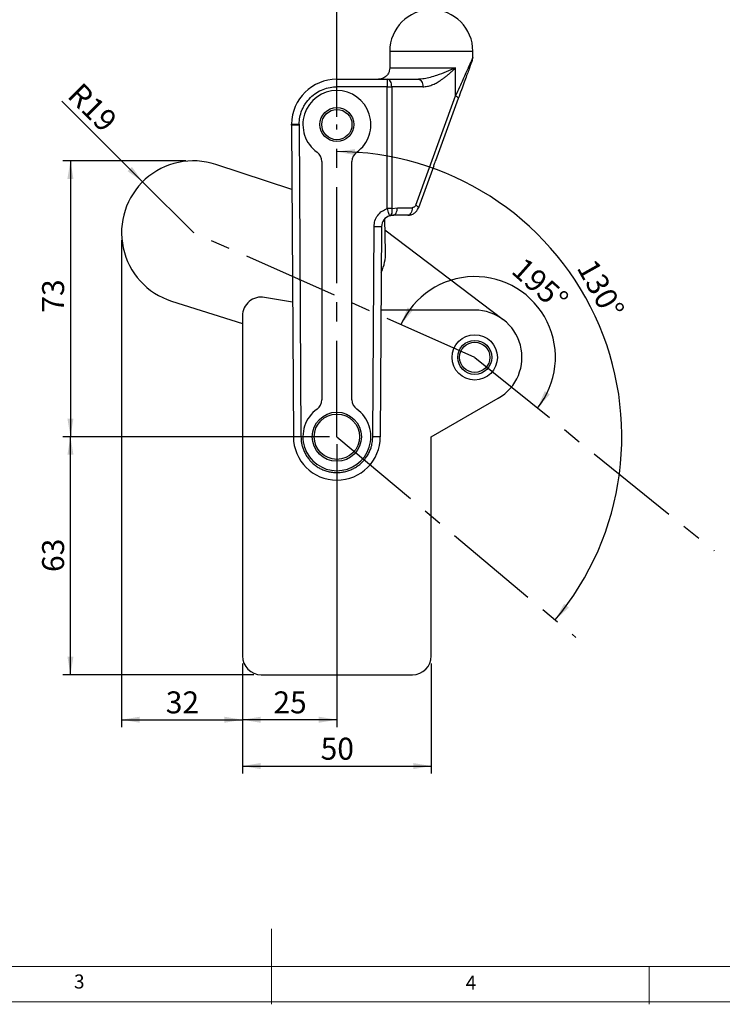
# Model space of a CAD drawing. Units: millimetres. Extents: x 5 to 297, y 6 to 206.
# Drawn here: x 115 to 208, y 6 to 136 of the extents above; entities that cross this region are included whole.
import ezdxf

# ---------------------------------------------------------------- set-up
doc = ezdxf.new("R2010")
doc.units = ezdxf.units.MM
doc.linetypes.add('CENTERX2', pattern=[20.32, 12.7, -2.54, 2.54, -2.54])
doc.layers.add('DIM', color=5, linetype='Continuous')
doc.layers.add('SLD-0', color=179, linetype='Continuous')
doc.styles.add('SLDTEXTSTYLE1', font='TXT', dxfattribs={"width": 0.75})
doc.dimstyles.new('SLDDIMSTYLE0', dxfattribs={"dimtxt": 2.910417, "dimasz": 2.4, "dimexe": 0, "dimexo": 0.0625, "dimgap": 0.727604, "dimtad": 1, "dimdec": 1, "dimlfac": 2, "dimrnd": 1e-09, "dimzin": 12, "dimdsep": 46, "dimtxsty": 'SLDTEXTSTYLE1', "dimsah": 1, "dimcen": 0.09, "dimadec": 0, "dimazin": 3, "dimtfac": 1, "dimtdec": 1, "dimtofl": 0, "dimtmove": 0, "dimatfit": 3, "dimfxl": 0, "dimfrac": 2, "dimtolj": 1, "dimtzin": 12, "dimarcsym": 0})
doc.dimstyles.new('SLDDIMSTYLE1', dxfattribs={"dimtxt": 2.910417, "dimasz": 2.4, "dimexe": 0, "dimexo": 0.0625, "dimgap": 0.727604, "dimtad": 1, "dimdec": 4, "dimlfac": 2, "dimzin": 12, "dimdsep": 46, "dimtxsty": 'SLDTEXTSTYLE1', "dimsah": 1, "dimcen": 0.09, "dimazin": 3, "dimtfac": 1, "dimtofl": 0, "dimtmove": 0, "dimatfit": 3, "dimfxl": 0, "dimfrac": 2, "dimtolj": 1, "dimtzin": 12, "dimarcsym": 0})
doc.dimstyles.new('SLDDIMSTYLE2', dxfattribs={"dimtxt": 2.910417, "dimasz": 2.4, "dimexe": 0, "dimexo": 0.0625, "dimgap": 0.727604, "dimtad": 1, "dimdec": 1, "dimlfac": 2, "dimrnd": 1e-09, "dimzin": 12, "dimdsep": 46, "dimtxsty": 'SLDTEXTSTYLE1', "dimsah": 1, "dimcen": 0, "dimadec": 0, "dimazin": 3, "dimtfac": 1, "dimtdec": 1, "dimtofl": 0, "dimtmove": 0, "dimatfit": 3, "dimfxl": 0, "dimfrac": 2, "dimtolj": 1, "dimtzin": 12, "dimarcsym": 0})

# ---------------------------------------------------------------- blocks, each defined once
blk = doc.blocks.new('_D_2')
at = {"layer": 'DIM', "color": 5}
blk.add_arc((157.45, 81.08), 37.72, 320, 90, dxfattribs=at)
for points in [[(157.45, 118.8), (159.83, 118.33), (159.86, 119.13)], [(186.35, 56.83), (188.15, 58.47), (187.52, 58.96)]]:
    blk.add_solid(points, dxfattribs=at)
at = {"layer": 'DIM', "color": 5, "insert": (191.67, 104.86), "char_height": 2.91, "attachment_point": 1, "rotation": 299.2882, "style": 'SLDTEXTSTYLE1'}
blk.add_mtext('130°', dxfattribs=at)
blk = doc.blocks.new('_D_3')
at = {"layer": 'DIM', "color": 5}
blk.add_arc((175.7, 91.58), 10.68, 321.1089, 156.1089, dxfattribs=at)
for points in [[(165.94, 95.9), (167.49, 97.78), (166.8, 98.18)], [(184.01, 84.87), (185.64, 86.68), (184.96, 87.11)]]:
    blk.add_solid(points, dxfattribs=at)
at = {"layer": 'DIM', "color": 5, "insert": (182.31, 105.01), "char_height": 2.91, "attachment_point": 1, "rotation": 318.3026, "style": 'SLDTEXTSTYLE1'}
blk.add_mtext('195°', dxfattribs=at)
blk = doc.blocks.new('_D_4')
at = {"layer": 'DIM', "color": 5}
for p, q in [((144.95, 51.08), (144.95, 36.5)), ((169.95, 51.08), (169.95, 36.5)), ((144.95, 37.5), (169.95, 37.5))]:
    blk.add_line(p, q, dxfattribs=at)
for points in [[(144.95, 37.5), (147.35, 37.1), (147.35, 37.9)], [(169.95, 37.5), (167.55, 37.9), (167.55, 37.1)]]:
    blk.add_solid(points, dxfattribs=at)
at = {"layer": 'DIM', "color": 5, "insert": (155.3, 41.25), "char_height": 2.91, "attachment_point": 1, "style": 'SLDTEXTSTYLE1'}
blk.add_mtext('50', dxfattribs=at)
blk = doc.blocks.new('_D_5')
at = {"layer": 'DIM', "color": 5}
for p, q in [((157.45, 80.08), (157.45, 42.63)), ((144.95, 51.08), (144.95, 42.63)), ((157.45, 43.63), (144.95, 43.63))]:
    blk.add_line(p, q, dxfattribs=at)
for points in [[(144.95, 43.63), (147.35, 43.23), (147.35, 44.03)], [(157.45, 43.63), (155.05, 44.03), (155.05, 43.23)]]:
    blk.add_solid(points, dxfattribs=at)
at = {"layer": 'DIM', "color": 5, "insert": (149.05, 47.38), "char_height": 2.91, "attachment_point": 1, "style": 'SLDTEXTSTYLE1'}
blk.add_mtext('25', dxfattribs=at)
blk = doc.blocks.new('_D_6')
at = {"layer": 'DIM', "color": 5}
for p, q in [((128.95, 107.08), (128.95, 42.63)), ((144.95, 51.08), (144.95, 42.63)), ((128.95, 43.63), (144.95, 43.63))]:
    blk.add_line(p, q, dxfattribs=at)
for points in [[(128.95, 43.63), (131.35, 43.23), (131.35, 44.03)], [(144.95, 43.63), (142.55, 44.03), (142.55, 43.23)]]:
    blk.add_solid(points, dxfattribs=at)
at = {"layer": 'DIM', "color": 5, "insert": (134.8, 47.38), "char_height": 2.91, "attachment_point": 1, "style": 'SLDTEXTSTYLE1'}
blk.add_mtext('32', dxfattribs=at)
blk = doc.blocks.new('_D_7')
at = {"layer": 'DIM', "color": 5}
for p, q in [((156.45, 81.08), (121.18, 81.08)), ((122.18, 49.58), (122.18, 81.08)), ((146.45, 49.58), (121.18, 49.58))]:
    blk.add_line(p, q, dxfattribs=at)
for points in [[(122.18, 81.08), (121.78, 78.68), (122.58, 78.68)], [(122.18, 49.58), (122.58, 51.98), (121.78, 51.98)]]:
    blk.add_solid(points, dxfattribs=at)
at = {"layer": 'DIM', "color": 5, "insert": (118.43, 63.18), "char_height": 2.91, "attachment_point": 1, "rotation": 90, "style": 'SLDTEXTSTYLE1'}
blk.add_mtext('63', dxfattribs=at)
blk = doc.blocks.new('_D_8')
at = {"layer": 'DIM', "color": 5}
for p, q in [((137.45, 117.58), (121.18, 117.58)), ((122.18, 117.58), (122.18, 81.08)), ((156.45, 81.08), (121.18, 81.08))]:
    blk.add_line(p, q, dxfattribs=at)
for points in [[(122.18, 117.58), (121.78, 115.18), (122.58, 115.18)], [(122.18, 81.08), (122.58, 83.48), (121.78, 83.48)]]:
    blk.add_solid(points, dxfattribs=at)
at = {"layer": 'DIM', "color": 5, "insert": (118.43, 97.49), "char_height": 2.91, "attachment_point": 1, "rotation": 90, "style": 'SLDTEXTSTYLE1'}
blk.add_mtext('73', dxfattribs=at)
blk = doc.blocks.new('_D_9')
at = {"layer": 'DIM', "color": 5}
for p, q in [((157.45, 123.38), (157.45, 142.73)), ((169.95, 138.58), (169.95, 142.73)), ((169.95, 141.73), (157.45, 141.73))]:
    blk.add_line(p, q, dxfattribs=at)
for points in [[(157.45, 141.73), (159.85, 141.33), (159.85, 142.13)], [(169.95, 141.73), (167.55, 142.13), (167.55, 141.33)]]:
    blk.add_solid(points, dxfattribs=at)
at = {"layer": 'DIM', "color": 5, "insert": (161.83, 145.48), "char_height": 2.91, "attachment_point": 1, "style": 'SLDTEXTSTYLE1'}
blk.add_mtext('25', dxfattribs=at)
blk = doc.blocks.new('_D_10')
at = {"layer": 'DIM', "color": 5}
for q in [(121.05, 125.48), (138.45, 108.08)]:
    blk.add_line((131.73, 114.8), q, dxfattribs=at)
blk.add_solid([(131.73, 114.8), (130.32, 116.78), (129.75, 116.21)], dxfattribs=at)
at = {"layer": 'DIM', "color": 5, "insert": (123.69, 128.12), "char_height": 2.91, "attachment_point": 1, "rotation": 315, "style": 'SLDTEXTSTYLE1'}
blk.add_mtext('R19', dxfattribs=at)

msp = doc.modelspace()

# ---------------------------------------------------------------- linework, layer by layer
at = {"color": 7, "linetype": 'Continuous', "lineweight": 25}
for p, q in [((164.448824, 132.078159), (164.448824, 129.878159)), ((175.448824, 131.281858), (175.448824, 132.078159)), ((164.448824, 129.878159), (173.16689, 129.878159)), ((173.16689, 126.171618), (173.16689, 129.878159)), ((157.448824, 127.378159), (157.448824, 128.378159)), ((157.448824, 128.378159), (164.126173, 128.378159)), ((164.126173, 128.378159), (164.126173, 127.378159)), ((164.126173, 128.378159), (168.233504, 128.378159)), ((164.126173, 127.378159), (157.448824, 127.378159)), ((164.126173, 111.265832), (164.126173, 127.378159)), ((164.126173, 127.378159), (164.711276, 127.378159)), ((164.711276, 127.378159), (164.711276, 111.265832)), ((168.818607, 127.378159), (164.711276, 127.378159)), ((167.882059, 111.706576), (173.16689, 126.171618)), ((173.521062, 125.828452), (170.506801, 117.578159)), ((151.449263, 122.450796), (151.449263, 122.305523)), ((151.449263, 122.305523), (151.449263, 122.450796)), ((151.449263, 122.305523), (151.698824, 81.078159)), ((152.449263, 122.444467), (152.449263, 122.308549)), ((152.449263, 122.308549), (152.698825, 81.081041)), ((155.448824, 117.504762), (155.448824, 85.951556)), ((159.448824, 85.951556), (159.448824, 117.504762)), ((170.506801, 117.578159), (170.491399, 117.578159)), ((151.500778, 113.795269), (141.40948, 117.105037)), ((170.262988, 116.910822), (168.23623, 111.36341)), ((164.711276, 111.265832), (164.126173, 111.265832)), ((164.711276, 111.265832), (165.452235, 111.378159)), ((165.452235, 111.378159), (167.412421, 111.378159)), ((163.891776, 105.541046), (163.777399, 109.908927)), ((164.867132, 110.378159), (164.422557, 110.310763)), ((166.827318, 110.378159), (164.867132, 110.378159)), ((162.198823, 81.081041), (162.367178, 108.893292)), ((162.367178, 108.893292), (163.36716, 108.887239)), ((163.36716, 108.887239), (163.198824, 81.078159)), ((179.473561, 96.55951), (163.816278, 108.424188)), ((135.573933, 99.023602), (144.948824, 96.047004)), ((151.591179, 98.86102), (147.882944, 99.514882)), ((175.698824, 97.828159), (163.300216, 97.828159)), ((144.948824, 97.052862), (144.948824, 52.078159)), ((169.948824, 81.078159), (178.807002, 86.155823)), ((169.948824, 52.078159), (169.948824, 81.078159)), ((147.448824, 49.578159), (167.448824, 49.578159))]:
    msp.add_line(p, q, dxfattribs=at)
at = {"color": 8, "linetype": 'Continuous', "lineweight": 25}
msp.add_line((164.448824, 132.078159), (175.448824, 132.078159), dxfattribs=at)
at = {"color": 7, "linetype": 'Continuous', "lineweight": 25, "flags": 128}
for points in [[(164.711276, 127.378159), (164.700034, 127.57325), (164.666738, 127.760843), (164.612669, 127.933729), (164.539904, 128.085266), (164.451239, 128.209629), (164.350083, 128.302039), (164.240321, 128.358944), (164.126173, 128.378159)], [(168.233504, 128.378159), (168.347652, 128.358944), (168.457413, 128.302039), (168.55857, 128.209629), (168.647234, 128.085266), (168.719999, 127.933729), (168.774069, 127.760843), (168.807364, 127.57325), (168.818607, 127.378159)], [(173.16689, 126.171618), (173.253594, 126.12097), (173.330045, 126.071095), (173.395076, 126.022754), (173.447695, 125.976686), (173.487098, 125.933592), (173.512685, 125.894131), (173.524064, 125.858905), (173.521062, 125.828452)], [(164.867132, 110.378159), (164.98128, 110.397374), (165.091041, 110.45428), (165.192198, 110.54669), (165.280862, 110.671052), (165.353627, 110.822589), (165.407697, 110.995476), (165.440993, 111.183069), (165.452235, 111.378159)], [(167.412421, 111.378159), (167.401179, 111.183069), (167.367883, 110.995476), (167.313814, 110.822589), (167.241049, 110.671052), (167.152384, 110.54669), (167.051227, 110.45428), (166.941466, 110.397374), (166.827318, 110.378159)], [(168.23623, 111.36341), (168.239232, 111.393864), (168.227853, 111.42909), (168.202267, 111.468551), (168.162863, 111.511644), (168.110245, 111.557713), (168.045214, 111.606054), (167.968763, 111.655928), (167.882059, 111.706576)], [(164.422557, 110.310763), (164.57561, 110.349558), (164.867132, 110.378159)]]:
    msp.add_lwpolyline(points, dxfattribs=at)
at = {"color": 7, "linetype": 'Continuous', "lineweight": 25}
for centre, radius in [((157.448824, 122.378159), 2.25), ((157.448824, 122.378159), 2), ((175.698824, 91.578159), 3), ((175.698824, 91.578159), 2.25), ((175.698824, 91.578159), 2), ((157.448824, 81.078159), 3.25), ((157.448824, 81.078159), 3)]:
    msp.add_circle(centre, radius, dxfattribs=at)
for centre, radius, start, end in [((169.948824, 132.078159), 5.5, 90, 180), ((169.948824, 132.078159), 5.5, 0, 89.99999945), ((174.448824, 131.281858), 1, 339.93012359, 359.99999998), ((157.448824, 122.378159), 6, 90, 179.30635496), ((157.448824, 122.378159), 4.5, 305.68533471, 234.31466528), ((153.948824, 117.504762), 1.5, 359.99999999, 54.31466531), ((160.948824, 117.504762), 1.5, 125.68533472, 180), ((138.448824, 108.078159), 9.5, 71.84142426, 252.38496376), ((164.867132, 108.878159), 1.5, 107.24051789, 179.65317749), ((157.893832, 105.383985), 6, 334.97541368, 1.5), ((147.448824, 97.052862), 2.5, 79.99999998, 180), ((175.698824, 91.578159), 6.25, 299.82209532, 90), ((157.448824, 81.078159), 4.5, 125.68533471, 54.31466529), ((153.948824, 85.951556), 1.5, 305.68533471, 359.99999999), ((160.948824, 85.951556), 1.5, 180.00000001, 234.31466527), ((157.448824, 81.078159), 5.75, 180, 359.99999998), ((147.448824, 52.078159), 2.5, 180.00000001, 270.00000001), ((167.448824, 52.078159), 2.5, 270.00000001, 0)]:
    msp.add_arc(centre, radius, start, end, dxfattribs=at)
msp.add_ellipse((169.323713, 117.253988), major_axis=(-1.427861, -3.90818), ratio=0.2403355762, start_param=1.5707963292, end_param=1.7411021289, dxfattribs=at)
for points, knots in [([(175.448824, 131.281858), (175.441057, 131.264409), (175.424975, 131.228277), (175.299443, 130.947428), (175.105773, 130.513387), (174.840898, 129.920578), (174.508423, 129.175599), (174.116741, 128.298907), (173.664059, 127.284642), (173.33922, 126.557417), (173.16689, 126.171618)], [0, 0, 0, 0, 0.0861997636, 0.1784991024, 0.2799881681, 0.396030548, 0.5238716626, 0.6699631406, 0.8249122852, 1, 1, 1, 1]), ([(175.388099, 130.938692), (175.381552, 130.920775), (175.36783, 130.883216), (175.262954, 130.596162), (175.104002, 130.161095), (174.88626, 129.565116), (174.614927, 128.822455), (174.292341, 127.93951), (173.923336, 126.92951), (173.658994, 126.205984), (173.521062, 125.828452)], [0, 0, 0, 0, 0.0777429814, 0.1629670131, 0.2611180247, 0.3752386474, 0.5065557566, 0.6550843803, 0.820024351, 1, 1, 1, 1]), ([(164.448824, 129.878159), (164.437592, 129.739482), (164.414269, 129.451523), (164.221797, 129.043667), (163.898896, 128.682995), (163.456229, 128.427014), (163.113509, 128.394016), (162.948824, 128.378159)], [0, 0, 0, 0, 0.1768131791, 0.3671493425, 0.5635508055, 0.7902752901, 1, 1, 1, 1]), ([(173.16689, 129.878159), (172.759088, 129.699341), (171.961471, 129.349591), (170.814489, 128.916419), (169.829368, 128.614539), (169.021095, 128.423081), (168.489635, 128.392768), (168.233505, 128.378159)], [0, 0, 0, 0, 0.2739776187, 0.5358713768, 0.7000935007, 0.8554637442, 1, 1, 1, 1]), ([(168.818607, 127.378159), (169.022508, 127.391023), (169.429877, 127.416724), (170.025793, 127.600877), (170.598426, 127.862302), (171.083758, 128.15523), (171.492373, 128.441686), (171.83687, 128.706991), (172.172309, 128.984773), (172.505273, 129.275381), (172.834092, 129.572272), (173.055985, 129.776222), (173.16689, 129.878159)], [0, 0, 0, 0, 0.1251998872, 0.250133754, 0.3755498695, 0.5000391149, 0.5816627441, 0.6643349862, 0.7495658613, 0.8299314576, 0.9149972962, 1, 1, 1, 1]), ([(152.449263, 122.444467), (152.469258, 122.74755), (152.510414, 123.371402), (152.748495, 124.133558), (153.025215, 124.727234), (153.371759, 125.306907), (153.91528, 125.964873), (154.711418, 126.603657), (155.600803, 127.056452), (156.524379, 127.329438), (157.146654, 127.362234), (157.448824, 127.378159)], [0, 0, 0, 0, 0.1168670572, 0.240554004, 0.3049851398, 0.3693816495, 0.5006474536, 0.6318314854, 0.7602611287, 0.8835856838, 1, 1, 1, 1]), ([(151.449263, 122.450796), (151.463127, 122.45071), (151.484175, 122.450579), (151.610111, 122.449812), (151.766603, 122.448859), (151.977184, 122.447504), (152.225076, 122.44593), (152.371908, 122.444972), (152.449263, 122.444467)], [0, 0, 0, 0, 0.2440900245, 0.3705914797, 0.499686263, 0.7192759161, 0.8521073805, 1, 1, 1, 1]), ([(152.449263, 122.308549), (152.368158, 122.308299), (152.210398, 122.307812), (151.993763, 122.307114), (151.811569, 122.306535), (151.627963, 122.305969), (151.479319, 122.305571), (151.458744, 122.305538), (151.449263, 122.305523)], [0, 0, 0, 0, 0.1550154256, 0.3015236289, 0.4395180307, 0.5689924361, 0.8013841677, 1, 1, 1, 1]), ([(162.367178, 108.893292), (162.391711, 109.149901), (162.442053, 109.676481), (162.827378, 110.390429), (163.398541, 110.966595), (163.887768, 111.167788), (164.126173, 111.265832)], [0, 0, 0, 0, 0.2436552849, 0.5000000001, 0.7563447152, 1, 1, 1, 1]), ([(166.827318, 110.378159), (166.979887, 110.391598), (167.284304, 110.418413), (167.697222, 110.63091), (168.039892, 110.945352), (168.170964, 111.22444), (168.23623, 111.36341)], [0, 0, 0, 0, 0.25238720804, 0.50358220773, 0.75281084088, 1, 1, 1, 1]), ([(167.882059, 111.706576), (167.859871, 111.659851), (167.814048, 111.563351), (167.699264, 111.460501), (167.56283, 111.391155), (167.463067, 111.382535), (167.412421, 111.378159)], [0, 0, 0, 0, 0.229859265, 0.4747243666, 0.7333411154, 1, 1, 1, 1]), ([(152.698824, 81.078159), (152.702442, 80.93767), (152.70992, 80.647371), (152.773214, 80.201675), (152.885651, 79.726357), (153.062431, 79.227687), (153.314038, 78.71564), (153.61985, 78.249353), (153.961542, 77.840038), (154.327631, 77.485279), (154.7436, 77.161277), (155.21319, 76.87476), (155.727904, 76.638492), (156.279534, 76.46197), (156.857371, 76.352771), (157.448824, 76.315806), (158.040277, 76.35277), (158.618112, 76.461974), (159.169749, 76.63848), (159.681488, 76.873452), (160.151446, 77.159273), (160.567597, 77.483003), (160.936046, 77.839964), (161.27772, 78.249224), (161.583437, 78.715509), (161.835446, 79.227563), (162.037464, 79.801154), (162.173249, 80.418123), (162.190657, 80.867377), (162.198824, 81.078159)], [0, 0, 0, 0, 0.028251095, 0.0583764653, 0.090353096, 0.1263710531, 0.1645597975, 0.2048493215, 0.2382282106, 0.2716247063, 0.3072048381, 0.3440698626, 0.3820314836, 0.4208592607, 0.46028673, 0.5000210325, 0.5397553351, 0.5791828044, 0.6180105815, 0.6559722025, 0.6921863902, 0.7284181585, 0.7617970478, 0.7951935444, 0.8354677593, 0.8736566332, 0.909689768, 0.9576281002, 1, 1, 1, 1])]:
    msp.add_open_spline(points, degree=3, knots=knots, dxfattribs=at)
for points in [[(164.422557, 110.310763), (164.418102, 110.325119), (164.409192, 110.353831), (164.340653, 110.57469), (164.242685, 110.890383), (164.165011, 111.140682), (164.126173, 111.265832)], [(164.711276, 111.265832), (164.72741, 111.152868), (164.759678, 110.926942), (164.712096, 110.630999), (164.601416, 110.40342), (164.482177, 110.341649), (164.422557, 110.310763)], [(152.698824, 81.078159), (152.567788, 81.07787), (152.305716, 81.077293), (151.975175, 81.076805), (151.743926, 81.076919), (151.713858, 81.077746), (151.698824, 81.078159)], [(163.198824, 81.078159), (163.183791, 81.077986), (163.153725, 81.077639), (162.922475, 81.078246), (162.591932, 81.079455), (162.329859, 81.080512), (162.198823, 81.081041)]]:
    msp.add_open_spline(points, degree=3, dxfattribs=at)
at = {"layer": 'DIM', "color": 1, "linetype": 'CENTERX2'}
for p, q in [((157.448824, 81.078159), (157.448824, 122.378159)), ((175.698824, 91.578159), (138.448824, 108.078159)), ((175.698824, 91.578159), (207.409047, 65.999374)), ((157.448824, 81.078159), (189.086459, 54.531031))]:
    msp.add_line(p, q, dxfattribs=at)
at = {"layer": 'SLD-0', "color": 179, "linetype": 'Continuous', "lineweight": 18}
for p, q in [((148.805875, 5.976886), (148.805875, 15.976886)), ((10.305875, 10.976886), (292.305875, 10.976886)), ((198.805875, 5.976886), (198.805875, 10.976886)), ((5.305875, 6.303948), (292.305875, 6.303948))]:
    msp.add_line(p, q, dxfattribs=at)

# ---------------------------------------------------------------- texts
at = {"layer": 'DIM', "color": 179, "insert": (122.645674, 9.919805), "char_height": 1.852083, "attachment_point": 1, "style": 'SLDTEXTSTYLE1'}
msp.add_mtext('3', dxfattribs=at)
at = {"layer": 'SLD-0', "color": 179, "insert": (174.498702, 9.760216), "char_height": 1.852083, "attachment_point": 1, "style": 'SLDTEXTSTYLE1'}
msp.add_mtext('4', dxfattribs=at)

# ---------------------------------------------------------------- dimensions: what is measured, and where the dimension line sits
at = {"layer": 'DIM', "color": 5}
for base, p1, p2, picture, middle in [((157.448824, 141.731799), (169.948824, 137.578159), (157.448824, 122.378159), '_D_9', (163.977206, 141.731799)), ((144.948824, 43.627584), (128.948824, 108.078159), (144.948824, 52.078159), '_D_6', (136.948824, 43.627584)), ((144.948824, 43.627584), (157.448824, 81.078159), (144.948824, 52.078159), '_D_5', (151.198824, 43.627584)), ((169.948824, 37.49607), (144.948824, 52.078159), (169.948824, 52.078159), '_D_4', (157.448824, 37.49607))]:
    dim = msp.add_linear_dim(base=base, p1=p1, p2=p2, dimstyle='SLDDIMSTYLE0', dxfattribs=at)
    dim.commit()
    dim.dimension.update_dxf_attribs({"geometry": picture, "text_midpoint": middle, "dimtype": 160})
dim = msp.add_radius_dim(center=(138.448824, 108.078159), mpoint=(131.731309, 114.795674), dimstyle='SLDDIMSTYLE2', dxfattribs=at)
dim.commit()
dim.dimension.update_dxf_attribs({"geometry": '_D_10', "text_midpoint": (123.317343, 123.20966), "dimtype": 164})
for base, line1, line2, picture, middle in [((191.639248, 97.021416), ((189.086459, 54.531031), (157.448824, 81.078159)), ((157.448824, 122.378159), (157.448824, 81.078159)), '_D_2', (190.351398, 99.533325)), ((170.136576, 82.462548), ((138.448824, 108.078159), (175.698824, 91.578159)), ((207.409047, 65.999374), (175.698824, 91.578159)), '_D_3', (182.802213, 99.551543))]:
    dim = msp.add_angular_dim_2l(base=base, line1=line1, line2=line2, dimstyle='SLDDIMSTYLE1', dxfattribs=at)
    dim.commit()
    dim.dimension.update_dxf_attribs({"geometry": picture, "text_midpoint": middle, "dimtype": 162})
for p1, picture, middle in [((138.448824, 117.578159), '_D_8', (122.182809, 99.637452)), ((147.448824, 49.578159), '_D_7', (122.182809, 65.328159))]:
    dim = msp.add_linear_dim(base=(122.182809, 81.078159), p1=p1, p2=(157.448824, 81.078159), angle=90, dimstyle='SLDDIMSTYLE0', dxfattribs=at)
    dim.commit()
    dim.dimension.update_dxf_attribs({"geometry": picture, "text_midpoint": middle, "dimtype": 160})

doc.saveas('drawing.dxf')
